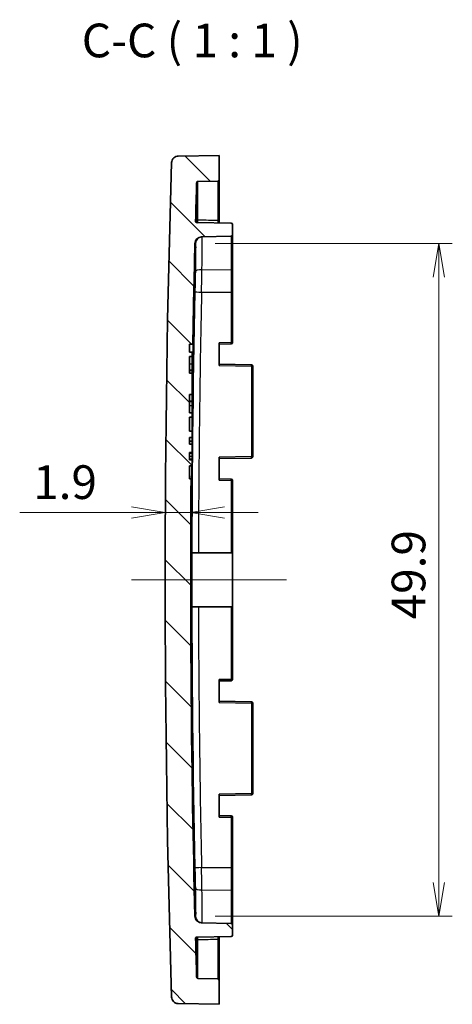
# Model space of a CAD drawing. Units: millimetres. Extents: x 0 to 1464, y 0 to 281.
# Drawn here: x 895 to 927, y 130 to 203 of the extents above; entities that cross this region are included whole.
import ezdxf

# ---------------------------------------------------------------- set-up
doc = ezdxf.new("R2010")
doc.units = ezdxf.units.MM
doc.layers.get('Defpoints').update_dxf_attribs({"lineweight": 25})
for name, color, linetype, lineweight in [('Centerline (ISO)', 131, 'Continuous', 18), ('Dimension (ISO)', 7, 'Continuous', 18), ('Hatch (ISO)', 1, 'Continuous', 18), ('Symbol (ISO)', 7, 'Continuous', 18), ('Visible (ISO)', 7, 'Continuous', 35), ('Visible Narrow (ISO)', 7, 'Continuous', 25)]:
    doc.layers.add(name, color=color, linetype=linetype, lineweight=lineweight)
doc.styles.add('Note Text (TK)', font='MS PGothic.ttf')
doc.dimstyles.new('Default - Method 1b (TK)', dxfattribs={"dimtxt": 2.5, "dimasz": 2.5, "dimexe": 1, "dimexo": 1.5, "dimgap": 1, "dimtad": 1, "dimtoh": 1, "dimrnd": 1e-08, "dimdsep": 46, "dimtxsty": 'Note Text (TK)', "dimblk": 'OPEN', "dimcen": 0.09, "dimdle": 5, "dimclrd": 100, "dimclre": 100, "dimclrt": 7, "dimadec": 1, "dimazin": 1, "dimtfac": 1, "dimtmove": 0, "dimatfit": 3, "dimldrblk": 'OPEN', "dimfxl": 1, "dimtolj": 1, "dimlwd": -1, "dimlwe": -1, "dimarcsym": 0})

# ---------------------------------------------------------------- blocks, each defined once
blk = doc.blocks.new('_Open')
at = {"color": 0, "linetype": 'ByBlock', "lineweight": -2}
for p, q in [((-1, 0.167), (0, 0)), ((-1, -0.167), (0, 0)), ((0, 0), (-1, 0))]:
    blk.add_line(p, q, dxfattribs=at)
blk = doc.blocks.new('*D49')
at = {"layer": 'Defpoints', "color": 0}
for p in [(908.323, 186.02), (908.323, 136.081), (926.423, 136.081)]:
    blk.add_point(p, dxfattribs=at)
at = {"layer": 'Dimension (ISO)', "color": 100}
for p, q in [((909.823, 186.02), (927.423, 186.02)), ((926.423, 183.52), (926.423, 138.581)), ((909.823, 136.081), (927.423, 136.081))]:
    blk.add_line(p, q, dxfattribs=at)
at = {"layer": 'Dimension (ISO)', "color": 100, "xscale": 2.5, "yscale": 2.5, "zscale": 2.5}
for p, rotation in [((926.423, 186.02), 90), ((926.423, 136.081), 270)]:
    blk.add_blockref('_Open', p, dxfattribs=dict(at, rotation=rotation))
at = {"layer": 'Dimension (ISO)', "color": 7, "insert": (924.173, 158.117), "char_height": 2.5, "attachment_point": 4, "rotation": 90, "style": 'Note Text (TK)'}
blk.add_mtext('\\A1;49.9', dxfattribs=at)
blk = doc.blocks.new('*D56')
at = {"layer": 'Defpoints', "color": 0}
for p in [(906.107, 166.051), (906.107, 161.051), (908.007, 161.051)]:
    blk.add_point(p, dxfattribs=at)
at = {"layer": 'Dimension (ISO)', "color": 100}
for p, q in [((903.607, 166.051), (895.314, 166.051)), ((908.007, 166.051), (906.107, 166.051)), ((910.507, 166.051), (913.007, 166.051))]:
    blk.add_line(p, q, dxfattribs=at)
at = {"layer": 'Dimension (ISO)', "color": 100, "xscale": 2.5, "yscale": 2.5, "zscale": 2.5}
blk.add_blockref('_Open', (906.107, 166.051), dxfattribs=at)
at = {"layer": 'Dimension (ISO)', "color": 100, "xscale": 2.5, "yscale": 2.5, "zscale": 2.5, "rotation": 180}
blk.add_blockref('_Open', (908.007, 166.051), dxfattribs=at)
at = {"layer": 'Dimension (ISO)', "color": 7, "insert": (896.314, 168.301), "char_height": 2.5, "attachment_point": 4, "style": 'Note Text (TK)'}
blk.add_mtext('\\A1;1.9', dxfattribs=at)

msp = doc.modelspace()

# ---------------------------------------------------------------- hatches: boundary and pattern name
at = {"layer": 'Hatch (ISO)'}
h = msp.add_hatch(dxfattribs=at)
h.set_pattern_fill('ANSI31', color=256, angle=90, style=0)
edge = h.paths.add_edge_path()
edge.add_spline(control_points=[(907.0832, 192.4978), (907.0241, 192.4968), (906.9657, 192.4853), (906.8499, 192.4402), (906.7945, 192.405), (906.7001, 192.3152), (906.6622, 192.2615), (906.609, 192.1427), (906.5943, 192.0786), (906.5922, 192.0135)], knot_values=[-0.0763298, -0.0763298, -0.0763298, -0.0763298, -0.0585967, -0.0585967, -0.0390644, -0.0390644, -0.0195322, -0.0195322, 0, 0, 0, 0], degree=3, periodic=0)
edge.add_ellipse((1894.1069, 161.0506), major_axis=(-30.963, -987.5147), ratio=1, start_angle=270, end_angle=273.591777)
edge.add_spline(control_points=[(906.5922, 130.0876), (906.5941, 130.0285), (906.6064, 129.9702), (906.653, 129.8551), (906.6891, 129.8001), (906.7801, 129.7071), (906.8343, 129.6699), (906.9539, 129.6183), (907.0182, 129.6045), (907.0832, 129.6033)], knot_values=[-0.0763298, -0.0763298, -0.0763298, -0.0763298, -0.0585967, -0.0585967, -0.0390644, -0.0390644, -0.0195322, -0.0195322, 0, 0, 0, 0], degree=3, periodic=0)
edge.add_line((907.0832, 129.6033), (910.1069, 129.5506))
edge.add_line((910.1069, 129.5506), (910.1069, 131.3526))
edge.add_ellipse((910.0069, 131.3526), major_axis=(0, 0.1), ratio=1, start_angle=270, end_angle=359)
edge.add_line((910.0087, 131.4526), (908.5458, 131.4781))
edge.add_spline(control_points=[(908.5458, 131.4781), (908.5339, 131.4783), (908.5222, 131.4806), (908.499, 131.4897), (908.4879, 131.4968), (908.469, 131.5147), (908.4615, 131.5255), (908.4509, 131.5493), (908.4479, 131.5621), (908.4475, 131.5751)], knot_values=[-0.0152806, -0.0152806, -0.0152806, -0.0152806, -0.0117193, -0.0117193, -0.0078129, -0.0078129, -0.0039064, -0.0039064, 0, 0, 0, 0], degree=3, periodic=0)
edge.add_ellipse((1894.1069, 161.0506), major_axis=(-29.4755, 985.6594), ratio=1, start_angle=89.8334763, end_angle=90, ccw=False)
edge.add_ellipse((908.466, 134.4426), major_axis=(-0.0027, 0.1), ratio=1, start_angle=359.453643, end_angle=450, ccw=False)
edge.add_line((908.4643, 134.5426), (911.0087, 134.587))
edge.add_ellipse((911.0069, 134.687), major_axis=(0.1, 0.0017), ratio=1, start_angle=270, end_angle=359)
edge.add_line((911.1069, 134.687), (911.1069, 135.4556))
edge.add_ellipse((911.0069, 135.4556), major_axis=(0, 0.1), ratio=1, start_angle=270, end_angle=359)
edge.add_line((911.0087, 135.5555), (908.8142, 135.5939))
edge.add_ellipse((908.8229, 136.0938), major_axis=(-0.4999, 0.0087), ratio=1, start_angle=2.450966, end_angle=90, ccw=False)
edge.add_ellipse((1894.1069, 161.0506), major_axis=(-24.9695, 985.7838), ratio=1, start_angle=88.1132545, end_angle=90, ccw=False)
edge.add_line((908.0354, 168.5506), (907.9069, 168.5506))
edge.add_line((907.9069, 168.5506), (907.9069, 169.5016))
edge.add_line((907.9069, 169.5016), (908.1069, 169.5016))
edge.add_line((908.1069, 169.5016), (908.1069, 169.9592))
edge.add_line((908.1069, 169.9592), (907.9069, 169.9592))
edge.add_line((907.9069, 169.9592), (907.9069, 170.4924))
edge.add_line((907.9069, 170.4924), (908.1069, 170.4924))
edge.add_line((908.1069, 170.4924), (908.1069, 171.1321))
edge.add_line((908.1069, 171.1321), (907.9069, 171.1321))
edge.add_line((907.9069, 171.1321), (907.9069, 171.6267))
edge.add_line((907.9069, 171.6267), (908.1069, 171.6267))
edge.add_line((908.1069, 171.6267), (908.1069, 172.0878))
edge.add_line((908.1069, 172.0878), (907.9069, 172.0878))
edge.add_line((907.9069, 172.0878), (907.9069, 173.1293))
edge.add_line((907.9069, 173.1293), (908.1069, 173.1293))
edge.add_line((908.1069, 173.1293), (908.1069, 173.4484))
edge.add_line((908.1069, 173.4484), (907.9069, 173.4484))
edge.add_line((907.9069, 173.4484), (907.9069, 174.8062))
edge.add_line((907.9069, 174.8062), (908.1069, 174.8062))
edge.add_line((908.1069, 174.8062), (908.1069, 176.3775))
edge.add_line((908.1069, 176.3775), (907.9069, 176.3775))
edge.add_line((907.9069, 176.3775), (907.9069, 177.6332))
edge.add_line((907.9069, 177.6332), (908.1069, 177.6332))
edge.add_line((908.1069, 177.6332), (908.1069, 177.9523))
edge.add_line((908.1069, 177.9523), (907.9069, 177.9523))
edge.add_line((907.9069, 177.9523), (907.9069, 178.5506))
edge.add_line((907.9069, 178.5506), (908.1622, 178.5506))
edge.add_ellipse((1894.1069, 161.0506), major_axis=(17.5, 985.9447), ratio=1, start_angle=89.5658975, end_angle=90, ccw=False)
edge.add_ellipse((908.8229, 186.0074), major_axis=(0.0127, 0.4998), ratio=1, start_angle=2.450966, end_angle=90, ccw=False)
edge.add_line((908.8142, 186.5073), (911.0087, 186.5456))
edge.add_ellipse((911.0069, 186.6456), major_axis=(0.1, 0.0017), ratio=1, start_angle=270, end_angle=359)
edge.add_line((911.1069, 186.6456), (911.1069, 187.4141))
edge.add_ellipse((911.0069, 187.4141), major_axis=(0, 0.1), ratio=1, start_angle=270, end_angle=359)
edge.add_line((911.0087, 187.5141), (908.4643, 187.5585))
edge.add_ellipse((908.466, 187.6585), major_axis=(-0.1, 0.0017), ratio=1, start_angle=359.453643, end_angle=450, ccw=False)
edge.add_ellipse((1894.1069, 161.0506), major_axis=(26.6106, 985.7409), ratio=1, start_angle=89.8334763, end_angle=90, ccw=False)
edge.add_spline(control_points=[(908.4475, 190.526), (908.4479, 190.5379), (908.4504, 190.5496), (908.4597, 190.5727), (908.4669, 190.5837), (908.4851, 190.6023), (908.496, 190.6097), (908.5199, 190.62), (908.5327, 190.6228), (908.5458, 190.623)], knot_values=[-0.0152806, -0.0152806, -0.0152806, -0.0152806, -0.0117193, -0.0117193, -0.0078129, -0.0078129, -0.0039064, -0.0039064, 0, 0, 0, 0], degree=3, periodic=0)
edge.add_line((908.5458, 190.623), (910.0087, 190.6486))
edge.add_ellipse((910.0069, 190.7486), major_axis=(0.1, 0.0017), ratio=1, start_angle=270, end_angle=359)
edge.add_line((910.1069, 190.7486), (910.1069, 192.5506))
edge.add_line((910.1069, 192.5506), (907.0832, 192.4978))

# ---------------------------------------------------------------- linework, layer by layer
at = {"layer": 'Centerline (ISO)', "linetype": 'Continuous'}
msp.add_line((915.1069, 161.0506), (903.6069, 161.0506), dxfattribs=at)
at = {"layer": 'Visible (ISO)'}
for p, q in [((910.1069, 192.5506), (907.0832, 192.4978)), ((910.1069, 190.7486), (910.1069, 192.5506)), ((910.1069, 187.805), (910.1069, 190.7486)), ((908.5458, 190.623), (910.0087, 190.6486)), ((910.1069, 187.5299), (910.1069, 187.805)), ((911.0087, 187.5141), (908.4643, 187.5585)), ((911.1069, 186.6456), (911.1069, 187.4141)), ((908.8142, 186.5073), (911.0087, 186.5456)), ((911.1069, 184.1057), (911.1069, 186.6456)), ((911.1069, 182.407), (911.1069, 184.1057)), ((911.1069, 178.6663), (911.1069, 182.407)), ((907.9069, 177.9523), (907.9069, 178.5506)), ((907.9069, 178.5506), (908.1622, 178.5506)), ((908.1622, 178.5506), (908.1967, 178.5506)), ((910.1069, 178.6506), (910.1069, 176.9506)), ((910.1069, 178.5506), (911.0087, 178.5663)), ((908.1069, 177.9523), (907.9069, 177.9523)), ((907.9069, 176.3775), (907.9069, 177.6332)), ((907.9069, 177.6332), (908.1069, 177.6332)), ((908.1069, 177.6332), (908.1069, 177.9523)), ((908.1069, 177.6332), (908.1069, 177.0916)), ((908.1069, 177.0916), (908.1069, 176.6056)), ((912.5087, 177.0086), (910.1069, 177.0506)), ((912.6069, 170.1925), (912.6069, 176.9087)), ((907.9069, 176.6056), (908.1069, 176.6056)), ((907.9069, 176.5796), (908.1069, 176.5796)), ((908.1069, 176.3775), (907.9069, 176.3775)), ((908.1069, 176.5796), (908.1069, 176.6056)), ((908.1069, 176.5796), (908.1069, 176.3775)), ((908.1069, 174.8062), (908.1069, 176.3775)), ((907.9069, 173.4484), (907.9069, 174.8062)), ((907.9069, 174.8062), (908.1069, 174.8062)), ((908.1069, 174.8062), (908.1069, 174.3165)), ((907.9069, 174.3165), (908.1069, 174.3165)), ((907.9069, 174.2905), (908.1069, 174.2905)), ((908.1069, 174.2905), (908.1069, 174.3165)), ((908.1069, 174.2905), (908.1069, 173.99)), ((908.1069, 173.99), (908.1069, 173.4484)), ((908.1069, 173.4484), (907.9069, 173.4484)), ((908.1069, 173.1293), (908.1069, 173.4484)), ((907.9069, 172.0878), (907.9069, 173.1293)), ((907.9069, 173.1293), (908.1069, 173.1293)), ((907.9069, 172.0899), (908.1069, 172.0899)), ((908.1069, 172.0878), (907.9069, 172.0878)), ((908.1069, 172.0899), (908.1069, 172.0878)), ((908.1069, 171.6267), (908.1069, 172.0878)), ((907.9069, 171.1321), (907.9069, 171.6267)), ((907.9069, 171.6267), (908.1069, 171.6267)), ((907.9069, 171.3505), (908.1069, 171.3505)), ((908.1069, 171.1321), (907.9069, 171.1321)), ((908.1069, 171.6267), (908.1069, 171.3505)), ((908.1069, 171.3505), (908.1069, 171.1321)), ((908.1069, 170.4924), (908.1069, 171.1321)), ((907.9069, 169.9592), (907.9069, 170.4924)), ((907.9069, 170.4924), (908.1069, 170.4924)), ((908.1069, 170.4924), (908.1069, 170.459)), ((908.1069, 170.459), (908.1069, 170.22)), ((907.9069, 170.0052), (908.1069, 170.0052)), ((908.1069, 169.9592), (907.9069, 169.9592)), ((908.1069, 170.22), (908.1069, 170.0052)), ((908.1069, 170.0052), (908.1069, 169.9592)), ((908.1069, 169.5016), (908.1069, 169.9592)), ((910.1069, 170.1506), (910.1069, 168.4506)), ((910.1069, 170.0506), (912.5087, 170.0925)), ((907.9069, 168.5506), (907.9069, 169.5016)), ((907.9069, 169.5016), (908.1069, 169.5016)), ((908.0354, 168.5506), (907.9069, 168.5506)), ((908.07, 168.5506), (908.0354, 168.5506)), ((911.0087, 168.5348), (910.1069, 168.5506)), ((911.1069, 163.0506), (911.1069, 168.4348)), ((911.1069, 163.0506), (908.0911, 163.0506)), ((911.1069, 163.0506), (911.1069, 159.0506)), ((911.1069, 159.0506), (908.0911, 159.0506)), ((911.1069, 153.6663), (911.1069, 159.0506)), ((910.1069, 153.6506), (910.1069, 151.9506)), ((910.1069, 153.5506), (911.0087, 153.5663)), ((912.5087, 152.0086), (910.1069, 152.0506)), ((912.6069, 145.1925), (912.6069, 151.9087)), ((908.0656, 150.697), (908.1069, 150.697)), ((908.1069, 150.697), (908.1069, 150.1022)), ((908.0707, 150.1022), (908.1069, 150.1022)), ((908.1069, 150.1022), (908.1069, 149.697)), ((908.0748, 149.697), (908.1069, 149.697)), ((908.0821, 149.0506), (908.1069, 149.0506)), ((908.1069, 149.0506), (908.1069, 148.0506)), ((908.0947, 148.0506), (908.1069, 148.0506)), ((908.1039, 147.4041), (908.1069, 147.4041)), ((908.1069, 147.4041), (908.1069, 147.2005)), ((910.1069, 145.1506), (910.1069, 143.4506)), ((910.1069, 145.0506), (912.5087, 145.0925)), ((911.0087, 143.5348), (910.1069, 143.5506)), ((911.1069, 139.6942), (911.1069, 143.4348)), ((911.1069, 137.9954), (911.1069, 139.6942)), ((911.1069, 135.4556), (911.1069, 137.9954)), ((911.0087, 135.5555), (908.8142, 135.5939)), ((911.1069, 134.687), (911.1069, 135.4556)), ((908.4643, 134.5426), (911.0087, 134.587)), ((910.1069, 134.2961), (910.1069, 134.5713)), ((910.1069, 131.3526), (910.1069, 134.2961)), ((910.0087, 131.4526), (908.5458, 131.4781)), ((910.1069, 129.5506), (910.1069, 131.3526)), ((907.0832, 129.6033), (910.1069, 129.5506))]:
    msp.add_line(p, q, dxfattribs=at)
for centre, radius, start, end in [((1894.1069, 161.0506), 988, 178.2041115, 181.7958885), ((910.0069, 190.7486), 0.1, 271, 0), ((1894.1069, 161.0506), 986.1, 178.2871197, 178.4536433), ((908.466, 187.6585), 0.1, 178.453643, 269), ((911.0069, 187.4141), 0.1, 0, 89), ((908.8229, 186.0074), 0.5, 91, 178.549034), ((911.0069, 186.6456), 0.1, 271, 0), ((1894.1069, 161.0506), 986.1, 178.5490343, 178.9831368), ((911.0069, 178.6663), 0.1, 271, 0), ((1894.1069, 161.0506), 986.0566, 179.0412067, 179.3860209), ((912.5069, 176.9087), 0.1, 0, 89), ((912.5069, 170.1925), 0.1, 271, 0), ((1894.1069, 161.0506), 986.1, 179.5642202, 181.4509657), ((911.0069, 168.4348), 0.1, 0, 89), ((911.0069, 153.6663), 0.1, 271, 0), ((912.5069, 151.9087), 0.1, 0, 89), ((912.5069, 145.1925), 0.1, 271, 0), ((911.0069, 143.4348), 0.1, 0, 89), ((908.8229, 136.0938), 0.5, 181.450966, 269), ((911.0069, 135.4556), 0.1, 0, 89), ((908.466, 134.4426), 0.1, 91, 181.546357), ((911.0069, 134.687), 0.1, 271, 0), ((1894.1069, 161.0506), 986.1, 181.5463567, 181.7128803), ((910.0069, 131.3526), 0.1, 0, 89)]:
    msp.add_arc(centre, radius, start, end, dxfattribs=at)
for points, knots in [([(907.0832, 192.4978), (907.0241, 192.4968), (906.9657, 192.4853), (906.8499, 192.4402), (906.7945, 192.405), (906.7001, 192.3152), (906.6622, 192.2615), (906.609, 192.1427), (906.5943, 192.0786), (906.5922, 192.0135)], [-0.076329845, -0.076329845, -0.076329845, -0.076329845, -0.058596671, -0.058596671, -0.039064447, -0.039064447, -0.019532224, -0.019532224, 0, 0, 0, 0]), ([(908.4475, 190.526), (908.4479, 190.5379), (908.4504, 190.5496), (908.4597, 190.5727), (908.4669, 190.5837), (908.4851, 190.6023), (908.496, 190.6097), (908.5199, 190.62), (908.5327, 190.6228), (908.5458, 190.623)], [-0.01528057, -0.01528057, -0.01528057, -0.01528057, -0.011719334, -0.011719334, -0.007812889, -0.007812889, -0.003906445, -0.003906445, 0, 0, 0, 0]), ([(908.1967, 178.5506), (908.1978, 178.5506), (908.1985, 178.5255), (908.1988, 178.4234), (908.1985, 178.3465), (908.197, 178.1689), (908.1958, 178.0564), (908.1925, 177.8101), (908.1905, 177.6761), (908.1884, 177.5506)], [-0.15068173, -0.15068173, -0.15068173, -0.15068173, -0.11301348, -0.11301348, -0.07534524, -0.07534524, -0.03767262, -0.03767262, 0, 0, 0, 0]), ([(908.0865, 169.5016), (908.0855, 169.3906), (908.0843, 169.2752), (908.0815, 169.0447), (908.0799, 168.9322), (908.0769, 168.7547), (908.0753, 168.6777), (908.0723, 168.5757), (908.071, 168.5506), (908.07, 168.5506)], [-0.14582216, -0.14582216, -0.14582216, -0.14582216, -0.11301241, -0.11301241, -0.07534155, -0.07534155, -0.03767077, -0.03767077, 0, 0, 0, 0]), ([(908.0911, 159.0506), (908.0898, 159.7186), (908.0891, 160.3852), (908.0891, 161.7159), (908.0898, 162.3826), (908.0911, 163.0506)], [45.69751132, 45.69751132, 45.69751132, 45.69751132, 45.89711049, 45.89711049, 46.09670967, 46.09670967, 46.09670967, 46.09670967]), ([(908.0882, 148.5506), (908.0834, 148.9273), (908.0787, 149.329), (908.0709, 150.0682), (908.0678, 150.4056), (908.0637, 150.9383), (908.0625, 151.1691), (908.0624, 151.4753), (908.0635, 151.5506), (908.0673, 151.5506), (908.0703, 151.4753), (908.0778, 151.174), (908.0822, 150.9528), (908.0868, 150.697)], [0, 0, 0, 0, 0.11301338, 0.11301338, 0.22602675, 0.22602675, 0.3390317, 0.3390317, 0.45203665, 0.45203665, 0.56504583, 0.56504583, 0.67448749, 0.67448749, 0.67448749, 0.67448749]), ([(908.1029, 149.697), (908.1084, 149.3279), (908.1138, 148.9267), (908.1234, 148.1739), (908.1281, 147.7721), (908.1359, 147.0329), (908.139, 146.6956), (908.1431, 146.1629), (908.1443, 145.932), (908.1444, 145.6258), (908.1433, 145.5506), (908.1395, 145.5506), (908.1365, 145.6259), (908.1289, 145.932), (908.1243, 146.1629), (908.1148, 146.6956), (908.1094, 147.0329), (908.0984, 147.7721), (908.093, 148.1739), (908.0882, 148.5506)], [0.7912351, 0.7912351, 0.7912351, 0.7912351, 0.9040902, 0.9040902, 1.0171036, 1.0171036, 1.130117, 1.130117, 1.2431219, 1.2431219, 1.3561269, 1.3561269, 1.469136, 1.469136, 1.5821452, 1.5821452, 1.6951628, 1.6951628, 1.8081804, 1.8081804, 1.8081804, 1.8081804]), ([(908.5458, 131.4781), (908.5339, 131.4783), (908.5222, 131.4806), (908.499, 131.4897), (908.4879, 131.4968), (908.469, 131.5147), (908.4615, 131.5255), (908.4509, 131.5493), (908.4479, 131.5621), (908.4475, 131.5751)], [-0.01528057, -0.01528057, -0.01528057, -0.01528057, -0.011719334, -0.011719334, -0.007812889, -0.007812889, -0.003906445, -0.003906445, 0, 0, 0, 0]), ([(906.5922, 130.0876), (906.5941, 130.0285), (906.6064, 129.9702), (906.653, 129.8551), (906.6891, 129.8001), (906.7801, 129.7071), (906.8343, 129.6699), (906.9539, 129.6183), (907.0182, 129.6045), (907.0832, 129.6033)], [-0.076329845, -0.076329845, -0.076329845, -0.076329845, -0.058596671, -0.058596671, -0.039064447, -0.039064447, -0.019532224, -0.019532224, 0, 0, 0, 0])]:
    msp.add_open_spline(points, degree=3, knots=knots, dxfattribs=at)
at = {"layer": 'Visible Narrow (ISO)'}
for p, q in [((910.0087, 190.6486), (910.0087, 187.7183)), ((908.4257, 187.6602), (908.366, 187.6612)), ((911.0087, 186.5456), (911.0087, 184.0738)), ((908.3231, 186.02), (908.369, 186.0208)), ((908.8416, 184.0617), (911.0087, 184.0738)), ((911.0087, 184.0738), (911.0087, 182.407)), ((908.8112, 182.407), (911.0087, 182.407)), ((911.0087, 182.407), (911.0087, 178.6663)), ((911.1069, 182.407), (911.0087, 182.407)), ((911.0087, 178.6663), (910.1069, 178.6506)), ((911.0087, 178.6663), (911.1069, 178.6663)), ((907.9069, 177.0916), (908.1069, 177.0916)), ((908.1069, 177.5506), (908.1884, 177.5506)), ((910.1069, 176.9506), (912.5087, 176.9087)), ((912.5087, 176.9087), (912.5087, 170.1925)), ((912.6069, 176.9087), (912.5087, 176.9087)), ((907.9069, 173.99), (908.1069, 173.99)), ((907.9069, 170.459), (908.1069, 170.459)), ((907.9069, 170.22), (908.1069, 170.22)), ((912.5087, 170.1925), (910.1069, 170.1506)), ((912.5087, 170.1925), (912.6069, 170.1925)), ((910.1069, 168.4506), (911.0087, 168.4348)), ((911.1069, 168.4348), (911.0087, 168.4348)), ((911.0087, 168.4348), (911.0087, 163.0506)), ((911.0087, 159.0506), (911.0087, 153.6663)), ((911.0087, 153.6663), (910.1069, 153.6506)), ((911.0087, 153.6663), (911.1069, 153.6663)), ((910.1069, 151.9506), (912.5087, 151.9087)), ((912.5087, 151.9087), (912.5087, 145.1925)), ((912.6069, 151.9087), (912.5087, 151.9087)), ((912.5087, 145.1925), (910.1069, 145.1506)), ((912.5087, 145.1925), (912.6069, 145.1925)), ((910.1069, 143.4506), (911.0087, 143.4348)), ((911.0087, 143.4348), (911.0087, 139.6942)), ((911.1069, 143.4348), (911.0087, 143.4348)), ((908.8112, 139.6942), (911.0087, 139.6942)), ((911.1069, 139.6942), (911.0087, 139.6942)), ((911.0087, 139.6942), (911.0087, 138.0274)), ((908.8416, 138.0395), (911.0087, 138.0274)), ((911.0087, 138.0274), (911.0087, 135.5555)), ((908.369, 136.0803), (908.3231, 136.0811)), ((908.366, 134.4399), (908.4257, 134.441)), ((910.0087, 134.3829), (910.0087, 131.4526))]:
    msp.add_line(p, q, dxfattribs=at)
for centre, major_axis, ratio, start_param, end_param in [((910.0069, 187.805), (0.1, 0), 0.8673957, 4.7298423, 6.2831853), ((908.5257, 187.6575), (-0.0017, -0.1), 0.9999395, 4.7028533, 6.2831853), ((908.5257, 187.6575), (-0.1, 0.0008), 0.8695598, 4.736462, 6.2609025), ((908.5257, 187.6575), (-0.0017, -0.1), 0.0659389, 3.6591529, 6.2831853), ((908.8688, 186.0082), (-0.0087, 0.4999), 0.9999535, 0, 1.5280189), ((908.8503, 183.9019), (-0.4999, 0.0095), 0.3192227, 4.7358917, 6.2698742), ((911.0069, 184.1057), (0.1, 0), 0.319571, 4.7298423, 6.2831853), ((1893.5853, 161.0506), (0, -985.647), 0.9998477, 4.6907089, 4.7340691), ((908.8199, 182.407), (-0.4999, 0.0108), 0.0003783, 0.012863, 1.5533471), ((1893.5769, 161.0506), (0, 985.1472), 0.9998477, 1.5491162, 1.5687662), ((911.0069, 178.6663), (0.0017, -0.1), 0.0174497, 0, 1.5704917), ((912.5069, 176.9087), (0.0017, 0.1), 0.0174497, 4.7126936, 6.2831853), ((912.5069, 170.1925), (0.0017, -0.1), 0.0174497, 0, 1.5704917), ((911.0069, 168.4348), (0.0017, 0.1), 0.0174497, 4.7126936, 6.2831853), ((1893.5769, 161.0506), (0, 985.1472), 0.9998477, 1.5728265, 1.5924764), ((911.0069, 153.6663), (0.0017, -0.1), 0.0174497, 0, 1.5704917), ((912.5069, 151.9087), (0.0017, 0.1), 0.0174497, 4.7126936, 6.2831853), ((912.5069, 145.1925), (0.0017, -0.1), 0.0174497, 0, 1.5704917), ((911.0069, 143.4348), (0.0017, 0.1), 0.0174497, 4.7126936, 6.2831853), ((908.8199, 139.6942), (-0.4999, -0.0108), 0.0003783, 4.7298382, 6.2703223), ((908.8503, 138.1992), (-0.4999, -0.0095), 0.3192227, 0.0133111, 1.5472936), ((911.0069, 137.9954), (0.1, 0), 0.319571, 0, 1.553343), ((908.8688, 136.093), (-0.0087, -0.4999), 0.9999535, 4.7551664, 6.2831853), ((908.5257, 134.4437), (-0.0017, 0.1), 0.9999395, 0, 1.580332), ((908.5257, 134.4437), (-0.0017, 0.1), 0.0659389, 0, 2.6240324), ((908.5257, 134.4437), (-0.1, -0.0008), 0.8695598, 0.0222829, 1.5467233), ((910.0069, 134.2961), (0.1, 0), 0.8673957, 0, 1.553343)]:
    msp.add_ellipse(centre, major_axis=major_axis, ratio=ratio, start_param=start_param, end_param=end_param, dxfattribs=at)
for points, knots in [([(908.4475, 190.526), (908.4475, 190.526), (908.4475, 190.5257), (908.4474, 190.5043), (908.4445, 190.1237), (908.4356, 188.9501), (908.4311, 188.3659), (908.4257, 187.6602)], [-1.134627, -1.134627, -1.134627, -1.134627, -1.1146511, -1.1146511, -0.428712, -0.428712, 0, 0, 0, 0]), ([(908.5239, 187.7444), (908.5293, 188.4533), (908.5338, 189.04), (908.5427, 190.2189), (908.5456, 190.6012), (908.5458, 190.6227), (908.5458, 190.623), (908.5458, 190.623)], [0, 0, 0, 0, 0.428712, 0.428712, 1.1146511, 1.1146511, 1.134627, 1.134627, 1.134627, 1.134627]), ([(910.0087, 187.7183), (909.9588, 187.7192), (909.909, 187.72), (909.8591, 187.7209), (909.622, 187.7251), (909.3849, 187.7293), (908.9399, 187.7371), (908.7319, 187.7408), (908.5239, 187.7444)], [0.11025092, 0.11025092, 0.11025092, 0.11025092, 0.1252381, 0.1252381, 0.1252381, 0.19653472, 0.19653472, 0.25906721, 0.25906721, 0.25906721, 0.25906721]), ([(910.0087, 187.7183), (910.0093, 187.7133), (910.01, 187.7069), (910.0114, 187.6878), (910.0122, 187.6734), (910.0135, 187.6377), (910.0138, 187.6158), (910.0135, 187.5709), (910.0125, 187.5498), (910.0104, 187.5342), (910.0095, 187.5316), (910.0087, 187.5316)], [-0.052438455, -0.052438455, -0.052438455, -0.052438455, -0.046413638, -0.046413638, -0.03677393, -0.03677393, -0.02424231, -0.02424231, -0.007951204, -0.007951204, 0, 0, 0, 0]), ([(908.8416, 184.0617), (908.8452, 184.2829), (908.8485, 184.4969), (908.856, 185.0237), (908.8597, 185.3187), (908.8655, 185.8975), (908.8668, 186.1508), (908.8654, 186.4408), (908.8634, 186.5081), (908.86, 186.5081)], [0, 0, 0, 0, 0.06030622, 0.06030622, 0.15679616, 0.15679616, 0.28223309, 0.28223309, 0.38553061, 0.38553061, 0.38553061, 0.38553061]), ([(908.369, 186.0208), (908.3723, 186.0209), (908.3743, 185.9629), (908.3757, 185.7131), (908.3744, 185.4949), (908.3686, 184.9963), (908.3649, 184.7422), (908.3574, 184.2884), (908.3541, 184.1041), (908.3505, 183.9135)], [-0.38553061, -0.38553061, -0.38553061, -0.38553061, -0.28223309, -0.28223309, -0.15679616, -0.15679616, -0.06030622, -0.06030622, 0, 0, 0, 0]), ([(908.3505, 183.9135), (908.3459, 183.6731), (908.3411, 183.426), (908.3309, 182.9252), (908.3255, 182.6715), (908.32, 182.4178)], [-0.15218271, -0.15218271, -0.15218271, -0.15218271, -0.07609136, -0.07609136, 0, 0, 0, 0]), ([(908.8112, 182.407), (908.8167, 182.6877), (908.822, 182.9684), (908.8322, 183.5224), (908.837, 183.7957), (908.8416, 184.0617)], [0, 0, 0, 0, 0.07609136, 0.07609136, 0.15218271, 0.15218271, 0.15218271, 0.15218271]), ([(908.32, 139.6833), (908.3255, 139.4296), (908.3309, 139.1759), (908.3411, 138.6751), (908.3459, 138.4281), (908.3505, 138.1876)], [-0.15218271, -0.15218271, -0.15218271, -0.15218271, -0.07609136, -0.07609136, 0, 0, 0, 0]), ([(908.8416, 138.0395), (908.837, 138.3055), (908.8322, 138.5788), (908.822, 139.1328), (908.8167, 139.4135), (908.8112, 139.6942)], [0, 0, 0, 0, 0.07609136, 0.07609136, 0.15218271, 0.15218271, 0.15218271, 0.15218271]), ([(908.3505, 138.1876), (908.3567, 137.8606), (908.3619, 137.5522), (908.3708, 136.949), (908.3738, 136.6713), (908.3756, 136.3127), (908.3751, 136.2009), (908.3724, 136.0999), (908.3709, 136.0803), (908.369, 136.0803)], [-0.38553064, -0.38553064, -0.38553064, -0.38553064, -0.28203616, -0.28203616, -0.15668676, -0.15668676, -0.06026414, -0.06026414, 0, 0, 0, 0]), ([(908.86, 135.5931), (908.862, 135.593), (908.8635, 135.6158), (908.8662, 135.7331), (908.8667, 135.8628), (908.8649, 136.2792), (908.8619, 136.6016), (908.853, 137.3018), (908.8478, 137.6598), (908.8416, 138.0395)], [0, 0, 0, 0, 0.06026414, 0.06026414, 0.15668676, 0.15668676, 0.28203616, 0.28203616, 0.38553064, 0.38553064, 0.38553064, 0.38553064]), ([(910.0087, 134.5696), (910.0091, 134.5696), (910.0095, 134.569), (910.0105, 134.5657), (910.0111, 134.5621), (910.0123, 134.5504), (910.0128, 134.5414), (910.0136, 134.5167), (910.0138, 134.4998), (910.0134, 134.4596), (910.0127, 134.4358), (910.0107, 134.4026), (910.0097, 134.391), (910.0087, 134.3829)], [0, 0, 0, 0, 0.003913957, 0.003913957, 0.010176289, 0.010176289, 0.018317321, 0.018317321, 0.028900662, 0.028900662, 0.042659005, 0.042659005, 0.052438455, 0.052438455, 0.052438455, 0.052438455]), ([(908.4257, 134.441), (908.4299, 133.887), (908.4336, 133.4078), (908.4438, 132.0637), (908.4475, 131.5751), (908.4475, 131.5751)], [-2.2692726, -2.2692726, -2.2692726, -2.2692726, -1.9327469, -1.9327469, -1.134627, -1.134627, -1.134627, -1.134627]), ([(908.5239, 134.3567), (908.609, 134.3582), (908.6941, 134.3597), (908.9511, 134.3642), (909.123, 134.3673), (909.2949, 134.3703), (909.532, 134.3745), (909.7691, 134.3786), (910.0071, 134.3828), (910.0079, 134.3828), (910.0087, 134.3829)], [0.02612275, 0.02612275, 0.02612275, 0.02612275, 0.05170029, 0.05170029, 0.10340058, 0.10340058, 0.10340058, 0.17469553, 0.17469553, 0.17493904, 0.17493904, 0.17493904, 0.17493904]), ([(908.5458, 131.4781), (908.5458, 131.4781), (908.542, 131.9688), (908.5318, 133.319), (908.5282, 133.8003), (908.5239, 134.3567)], [1.134627, 1.134627, 1.134627, 1.134627, 1.9327469, 1.9327469, 2.2692726, 2.2692726, 2.2692726, 2.2692726])]:
    msp.add_open_spline(points, degree=3, knots=knots, dxfattribs=at)

# ---------------------------------------------------------------- texts
at = {"layer": 'Symbol (ISO)', "color": 7, "insert": (899.9209, 199.0506), "char_height": 2.5, "attachment_point": 7, "style": 'Note Text (TK)'}
msp.add_mtext('C-C ( 1 : 1 )', dxfattribs=at)

# ---------------------------------------------------------------- dimensions: what is measured, and where the dimension line sits
at = {"layer": 'Dimension (ISO)', "color": 100}
for base, p1, p2, angle, override, picture, middle in [((926.4227, 136.0811), (908.3231, 186.02), (908.3231, 136.0811), 90, {"dimgap": 1, "dimtoh": 0, "dimdec": 1, "dimtol": 0, "dimlim": 0, "dimtp": 0, "dimtm": 0, "dimtdec": 2, "dimtofl": 0, "dimatfit": 1}, '*D49', (926.4227, 161.0506)), ((906.1069, 166.0506), (908.0069, 161.0506), (906.1069, 161.0506), 180, {"dimgap": 1, "dimtoh": 0, "dimdec": 2, "dimse1": 1, "dimse2": 1, "dimtol": 0, "dimlim": 0, "dimtp": 0, "dimtm": 0, "dimtdec": 2, "dimtofl": 1, "dimatfit": 1}, '*D56', (898.2106, 166.0506))]:
    dim = msp.add_linear_dim(base=base, p1=p1, p2=p2, angle=angle, dimstyle='Default - Method 1b (TK)', override=override, dxfattribs=at)
    dim.commit()
    dim.dimension.update_dxf_attribs({"geometry": picture, "text_midpoint": middle, "dimtype": 160})

doc.saveas('drawing.dxf')
